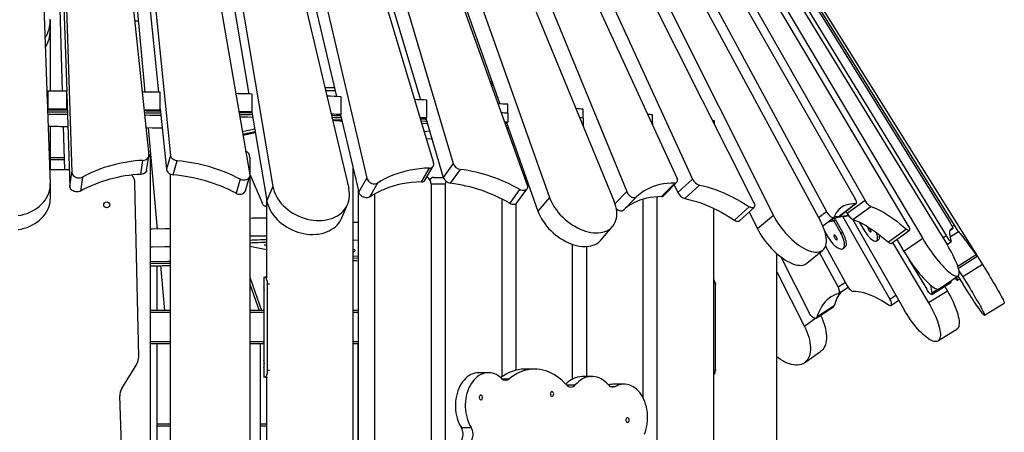
# Model space of a CAD drawing. Units: millimetres. Extents: x 59393 to 92083, y 23354 to 49735.
# Drawn here: x 90604 to 92083, y 45954 to 46574 of the extents above; entities that cross this region are included whole.
import ezdxf

# ---------------------------------------------------------------- set-up
doc = ezdxf.new("R2010")
doc.units = ezdxf.units.MM

msp = doc.modelspace()

# ---------------------------------------------------------------- linework, layer by layer
at = {"color": 7, "linetype": 'Continuous', "lineweight": 25}
for p, q in [((90617.9, 47208.3), (90649.9, 46328.1)), ((90654.1, 47208.2), (90682.4, 46344.5)), ((90709.8, 47207.6), (90797.7, 46370.7)), ((90745.6, 47207.2), (90830.5, 46370.2)), ((90800.4, 47206.1), (90949.5, 46340.8)), ((90835.3, 47205.3), (90984.3, 46323.5)), ((90888.6, 47203.8), (91098.4, 46320.2)), ((90922.4, 47202.7), (91125.4, 46335.9)), ((90973.6, 47200.7), (91225.7, 46359)), ((91005.9, 47199.3), (91255.3, 46357.7)), ((91054.4, 47196.8), (91366.3, 46325.2)), ((91084.7, 47195.1), (91400, 46306.8)), ((90651.2, 47181.4), (90674.6, 46466.3)), ((91130, 47192.2), (91497.1, 46300.7)), ((91158.2, 47190.2), (91515.9, 46315.7)), ((91199.8, 47187), (91591.5, 46336.4)), ((91225.4, 47184.7), (91615, 46334.4)), ((91262.9, 47181.1), (91707.1, 46299)), ((91285.7, 47178.7), (91736.5, 46279.8)), ((91318.6, 47174.7), (91807, 46271.4)), ((91338.3, 47172.1), (91815.9, 46286)), ((91366.3, 47167.8), (91859.2, 46305.1)), ((91382.8, 47165), (91874.3, 46302.5)), ((90742.1, 47159.7), (90812.6, 46464.9)), ((90831.1, 47155.3), (90948.1, 46462.3)), ((90917.2, 47152.6), (91079.7, 46458.5)), ((90999.7, 47149.2), (91205.9, 46453.6)), ((91405.5, 47160.6), (91938.6, 46265)), ((91418.5, 47157.6), (91960.7, 46245.1)), ((91435.8, 47153), (91997.8, 46235.1)), ((91445.2, 47149.9), (91995.8, 46249.6)), ((91077.7, 47145.1), (91325.3, 46447.6)), ((91456.9, 47145.2), (92002.7, 46268.1)), ((91462.5, 47142), (92007.9, 46265.2)), ((91468.4, 47137.2), (92038.1, 46226.4)), ((90651.9, 47007.9), (90667.8, 46466.4)), ((90742.6, 47005.4), (90791.8, 46465.2)), ((90650, 46558.1), (90650, 46573.2)), ((90776.6, 46572), (90782.1, 46572)), ((90649.9, 46556.5), (90649.9, 46466.4)), ((91062.4, 46472), (91076.6, 46472)), ((90645.2, 46464.6), (90645, 46464.6)), ((90646.4, 46466.5), (90645.2, 46464.6)), ((90645.2, 46458), (90645.2, 46464.6)), ((90646.4, 46466.5), (90646.4, 46439.6)), ((90674.8, 46439.4), (90674.8, 46466.3)), ((90674.8, 46462.1), (90679.3, 46323.5)), ((90815.1, 46438), (90815.1, 46464.9)), ((90953, 46435.3), (90953, 46462.2)), ((91087, 46431.4), (91087, 46458.3)), ((91215.4, 46426.3), (91215.4, 46453.2)), ((90646.4, 46439.6), (90645.9, 46438.8)), ((90673.9, 46437.9), (90674.8, 46439.4)), ((90815.1, 46439.9), (90824.3, 46349.3)), ((91337.1, 46433.4), (91337.1, 46446.9)), ((91450.5, 46426.1), (91450.5, 46439.5)), ((90812.5, 46436.5), (90815.1, 46438)), ((90948.7, 46433.9), (90953, 46435.3)), ((90952.7, 46435.2), (90975.1, 46302.6)), ((91088, 46422.9), (91073.9, 46423.4)), ((91080.9, 46430), (91087, 46431.4)), ((91086.1, 46431.2), (91113.3, 46315.1)), ((91215.4, 46426.3), (91205.4, 46426.7)), ((91207.7, 46424.9), (91215.4, 46426.3)), ((91214.1, 46426), (91240.4, 46337.1)), ((91337.1, 46433.4), (91337.1, 46420)), ((91450.5, 46426.1), (91450.5, 46413.9)), ((91554.5, 46417.8), (91554.5, 46431.2)), ((91554.5, 46416.7), (91554.5, 46431.2)), ((90649.9, 46413.4), (90649.9, 46367)), ((90669.4, 46413.2), (90671.3, 46348.2)), ((90796.7, 46411.7), (90810.5, 46259.4)), ((90938.3, 46405.9), (90957, 46409.9)), ((91216.6, 46417.5), (91208.1, 46417.9)), ((91337.1, 46420), (91332.3, 46420.3)), ((91332.6, 46419.4), (91337.1, 46420)), ((91334, 46415.4), (91336.8, 46415.2)), ((91335.2, 46419.7), (91382.6, 46286.4)), ((91338.4, 46410.8), (91335.6, 46411)), ((91554.5, 46417.8), (91554.5, 46416.7)), ((91648, 46416.5), (91648, 46422)), ((90938.9, 46402.1), (90957.6, 46406)), ((90958, 46404), (90939.3, 46400.1)), ((91219.9, 46406.5), (91211.8, 46405.5)), ((91214.8, 46395.5), (91223.3, 46395)), ((91344.7, 46385.6), (91347.4, 46385.4)), ((90649.9, 46367), (90649.9, 46348.2)), ((90670.8, 46366.5), (90649.9, 46366.5)), ((90794.6, 46348.1), (90797.7, 46369.1)), ((90799.9, 46367), (90799.9, 44117)), ((90830.5, 46370.2), (90824.3, 46349.3)), ((90949.9, 46367), (90949.9, 44117)), ((90786, 46341.6), (90789.1, 46362.5)), ((90834.5, 46340.9), (90840.7, 46361.8)), ((91104.9, 41501.1), (91104.9, 46350.8)), ((91207.4, 46330.3), (91219.5, 46351.1)), ((91213.2, 46333.3), (91225.3, 46354.1)), ((91255.3, 46357.7), (91240.4, 46337.1)), ((90678.5, 46348.2), (90649.2, 46348.2)), ((90679.3, 46323.5), (90682.4, 46344.5)), ((90698.4, 46337.5), (90695.3, 46316.5)), ((90829.9, 46342.2), (90829.9, 44117)), ((90943.1, 46317), (90949.3, 46337.9)), ((90949.9, 46341.7), (90968.2, 46298.8)), ((91113.3, 46315.1), (91125.4, 46335.9)), ((91225.6, 46337), (91240.5, 46337)), ((91251.1, 46328.4), (91266, 46349)), ((91362.1, 46337), (91364.6, 46337)), ((90650, 46305.7), (90650, 46326.7)), ((90782.7, 46067.4), (90777.1, 46328.6)), ((90935.2, 46334.2), (90929, 46313.3)), ((90984.3, 46323.5), (90975.1, 46302.6)), ((91141.5, 46328.4), (91129.4, 46307.6)), ((91222, 46327), (91222, 45247)), ((91243.2, 46327), (91243.2, 45247)), ((91568.4, 46308.3), (91588.3, 46328.6)), ((91571.4, 46309.5), (91591.3, 46329.8)), ((91587.5, 46325.9), (91592.9, 46314.2)), ((91615, 46334.4), (91592.9, 46314.2)), ((91603.1, 46305.3), (91625.2, 46325.4)), ((91112.4, 46318.8), (91112.4, 44117)), ((91137.2, 46312.3), (91137.2, 44117)), ((91355.1, 46318.9), (91340.2, 46298.3)), ((91351, 46298.9), (91365.8, 46319.5)), ((91400, 46306.8), (91382.6, 46286.4)), ((91530.5, 46307.8), (91510.7, 46287.5)), ((91561.4, 46308.1), (91561.4, 45247)), ((90973.3, 46293.7), (90974.9, 46293.7)), ((90974.9, 46303.6), (90974.9, 46187)), ((91087.4, 46275.4), (91096.6, 46296.3)), ((91328.1, 46304.7), (91328.1, 46037.2)), ((91349.3, 46297.4), (91349.3, 46047.4)), ((91540.2, 46304.3), (91540.2, 46006.6)), ((91646.3, 46290.8), (91646.3, 44117)), ((91700.1, 46293), (91678, 46272.9)), ((91685.2, 46271.9), (91707.3, 46292)), ((91833.6, 46277.6), (91859.3, 46297.3)), ((91834.7, 46278), (91860.4, 46297.7)), ((91874.3, 46302.5), (91847.1, 46283)), ((91855.8, 46273.8), (91883, 46293.3)), ((91699.8, 46285.2), (91712.4, 46259.9)), ((91736.5, 46279.8), (91712.4, 46259.9)), ((91810.5, 46264.3), (91827.1, 46277)), ((91840.2, 46278.7), (91911.5, 46154.3)), ((91840.6, 46278.8), (91845.1, 46278.7)), ((91845.4, 46286.1), (91847.1, 46283)), ((90810.1, 46264.7), (90810.1, 46259.4)), ((91112.4, 46269.5), (91104.9, 46269.1)), ((91477.3, 46242.9), (91494.8, 46263.4)), ((91822.5, 46273.6), (91824.9, 46273.5)), ((91829.3, 46273.3), (91827.2, 46272)), ((91827.2, 46272), (91837.6, 46253.2)), ((91829.5, 46273.5), (91840, 46254.7)), ((91855.2, 46274.1), (91932.4, 46138.9)), ((91865, 46270.2), (91870.6, 46260.7)), ((91813.8, 46255.5), (91817.3, 46249.3)), ((91837.6, 46253.2), (91840, 46254.7)), ((91936.4, 46259.1), (91909.3, 46239.6)), ((91913.4, 46237.9), (91940.5, 46257.4)), ((92001.5, 46257.2), (92006.2, 46260.3)), ((90974.9, 46228.1), (90949.9, 46233.1)), ((91112.4, 46242.6), (91104.9, 46242.2)), ((91434.1, 46236.7), (91434.1, 46034)), ((91455.4, 46233.3), (91455.4, 46038)), ((91814.8, 46233.9), (91847.1, 46174.3)), ((91840.9, 46230.2), (91843.2, 46231.7)), ((91891.5, 46241.6), (91893.9, 46243.1)), ((91915.5, 46239.5), (91969.5, 46148.8)), ((91921.7, 46243.9), (91932.4, 46225.9)), ((91960.7, 46245.1), (91932.4, 46225.9)), ((91997.2, 46236.1), (92003.5, 46240.2)), ((91104.9, 46218.7), (91112.4, 46219)), ((91107.9, 46227.3), (91107.9, 46227.1)), ((91741.3, 44596.9), (91741.3, 46222.7)), ((91747.3, 46217.8), (91790.1, 46133.5)), ((91786.7, 46208), (91810.8, 46228)), ((91805.4, 46223.5), (91833.5, 46172)), ((92014.3, 46200.7), (92042.5, 46218.5)), ((92040.6, 46222.2), (92050.7, 46206)), ((90810.1, 46204.4), (90810.1, 46137)), ((90815.5, 46204.5), (90821.7, 46137)), ((91104.9, 46215.7), (91112.4, 46216)), ((91106.5, 46211.9), (91104.9, 46211.9)), ((91112.4, 46211.4), (91110.4, 46211.8)), ((91940.6, 46212.9), (91966.7, 46169.1)), ((92050.7, 46206), (92021, 46187.6)), ((90949.9, 46187.3), (90967.4, 46137)), ((90970.9, 46187), (90970.9, 46172.5)), ((90970.9, 46187), (90972.8, 46187)), ((90976.4, 46187), (90972.8, 46187)), ((91741.3, 46195), (91783, 46113.3)), ((91985.6, 46169.8), (92013.8, 46189)), ((92013.7, 46188.9), (92021, 46177.1)), ((92015.2, 46196.9), (92021, 46187.6)), ((90949.9, 46176.7), (90963.7, 46137)), ((90975.8, 46177), (90975.8, 46047)), ((91648.7, 46177), (91648.7, 46047)), ((91834.1, 46162.7), (91848.5, 46172.2)), ((91974.2, 46161.2), (92003.2, 46179.1)), ((91993.7, 46173.2), (91997.8, 46166.4)), ((92003.3, 46181.8), (92003.4, 46180.9)), ((92009.1, 46185.8), (92011.4, 46183.5)), ((92012.8, 46182.5), (92016.3, 46184.6)), ((90970.9, 46161.5), (90970.9, 46137)), ((91997.8, 46166.4), (91969.5, 46148.8)), ((91800.8, 46125.7), (91826.5, 46142.8)), ((91827.6, 46144.3), (91801.8, 46127.2)), ((91912.9, 46144.8), (91924.7, 46152.4)), ((92053.5, 46129.9), (92083.2, 46148.3)), ((90829.9, 46137), (90799.9, 46137)), ((90970.9, 46137), (90949.9, 46137)), ((90963.7, 46137), (90963.7, 46137)), ((90970.9, 46137), (90970.9, 46134)), ((90970.9, 46134), (90970.9, 46090)), ((91112.4, 46137), (91104.9, 46137)), ((91983.6, 46091.4), (92011.8, 46109)), ((90829.9, 46087), (90799.9, 46087)), ((90810.1, 46087), (90810.1, 45569.9)), ((90970.9, 46087), (90949.9, 46087)), ((90965.3, 46087), (90965.3, 45562.7)), ((90970.9, 46090), (90970.9, 46087)), ((90970.9, 46087), (90970.9, 46062.5)), ((91112.4, 46087), (91104.9, 46087)), ((91112.1, 46087), (91112.1, 45137)), ((91782.9, 46058.4), (91807, 46075.3)), ((90757.3, 46019.9), (90779.8, 46056.5)), ((90970.9, 46051.5), (90970.9, 46037)), ((91308.3, 46043.7), (91293.5, 46043.7)), ((91377.7, 46049.1), (91362.8, 46049.1)), ((90972.8, 46037), (90970.9, 46037)), ((90972.8, 46037), (90976.4, 46037)), ((90974.9, 46037), (90974.9, 45187)), ((91463.6, 46038), (91448.8, 46038)), ((91511.9, 46026.5), (91497, 46026.5)), ((90768.3, 45625.6), (90754.3, 46008.7)), ((90829.9, 45966.5), (90810.1, 45966.5)), ((90974.9, 45966.5), (90965.3, 45966.5)), ((91267.5, 45961.3), (91282.3, 45961.3))]:
    msp.add_line(p, q, dxfattribs=at)
at = {"color": 8, "linetype": 'Continuous', "lineweight": 25}
for p, q in [((91064.8, 46467), (91063.6, 46467)), ((91077.7, 46467), (91064.8, 46467)), ((90670.9, 46363.5), (90649.9, 46363.5)), ((91243.2, 46327), (91222, 46327)), ((91498.3, 46297.6), (91515.9, 46315.7)), ((91804, 46276.9), (91815.9, 46286)), ((91818.1, 46270.2), (91827.2, 46272)), ((91821.6, 46272.8), (91824.9, 46273.5)), ((92007.9, 46265.2), (92005.3, 46263.5)), ((91990.9, 46246.4), (91995.8, 46249.6)), ((92001.5, 46257.3), (92006.1, 46260.3)), ((92001.8, 46247.9), (92014.3, 46255.8)), ((92041, 46220.5), (92013.5, 46203.2)), ((91112.4, 46211.4), (91112.4, 46211.4)), ((90975.8, 46177), (90979.4, 46177)), ((91648.7, 46177), (91650.2, 46177)), ((91844.5, 46179.3), (91833.5, 46172)), ((92003.4, 46180.9), (91987.9, 46171.4)), ((91911.5, 46154.3), (91920.4, 46160)), ((91984.6, 46169.4), (91974.4, 46163.1)), ((90829.9, 46134), (90799.9, 46134)), ((90970.9, 46134), (90949.9, 46134)), ((91112.4, 46134), (91104.9, 46134)), ((91800.3, 46125.5), (91783, 46113.3)), ((90829.9, 46090), (90799.9, 46090)), ((90970.9, 46090), (90949.9, 46090)), ((91112.4, 46090), (91104.9, 46090)), ((90979.4, 46047), (90975.8, 46047)), ((91650.2, 46047), (91648.7, 46047)), ((91328.7, 46034.4), (91339.4, 46034.4)), ((91425.3, 46025.4), (91438.7, 46025.4)), ((91491.4, 46023.1), (91499, 46023.1)), ((90829.9, 45963.5), (90810.1, 45963.5)), ((90974.9, 45963.5), (90965.3, 45963.5))]:
    msp.add_line(p, q, dxfattribs=at)
at = {"color": 7, "linetype": 'Continuous', "lineweight": 25, "flags": 128}
for points in [[(91314.1, 46477.2), (91314, 46478.3), (91313.7, 46479.2), (91313.2, 46480), (91312.6, 46480.4), (91312, 46480.5), (91311.3, 46480.2), (91310.9, 46479.9)], [(90675.8, 46431.4), (90671.1, 46431.4), (90649.6, 46431.5), (90646.2, 46431.5)], [(90816.2, 46429.9), (90799.5, 46430.1), (90791.4, 46430.3)], [(90954.1, 46427.1), (90946.5, 46427.3), (90934.5, 46427.6)], [(91072.3, 46430.3), (91077.4, 46430.1), (91086.4, 46429.8)], [(91073, 46427.3), (91077.4, 46427.1), (91087.1, 46426.8), (91087.1, 46426.8)], [(91205.9, 46425), (91213.7, 46424.7), (91214.5, 46424.6)], [(91450.5, 46426.1), (91447.8, 46426.3), (91445.3, 46426.5)], [(91450.5, 46426.1), (91447.8, 46426.3), (91445.3, 46426.5)], [(90793.4, 46411.8), (90803.1, 46411.6), (90818, 46411.3)], [(91206.8, 46422), (91213.7, 46421.7), (91215.4, 46421.6)], [(91332.9, 46418.5), (91333.4, 46418.4), (91335.7, 46418.3)], [(91648, 46422), (91645.8, 46422.2), (91645.1, 46422.3)], [(90789.1, 46362.5), (90790.9, 46362.8), (90792.7, 46363.3), (90794.2, 46364.1), (90795.5, 46365.1), (90796.6, 46366.3), (90797.3, 46367.7), (90797.7, 46369.2), (90797.7, 46370.7)], [(90840.7, 46361.8), (90838.8, 46362.1), (90837, 46362.7), (90835.3, 46363.5), (90833.8, 46364.6), (90832.5, 46365.8), (90831.5, 46367.2), (90830.8, 46368.7), (90830.5, 46370.2)], [(91219.5, 46351.1), (91212.1, 46350.7), (91204.9, 46350.1), (91197.8, 46349.1), (91190.8, 46347.9), (91183.9, 46346.4), (91177.3, 46344.6), (91170.8, 46342.6), (91164.5, 46340.3), (91158.4, 46337.7), (91152.5, 46334.8), (91146.9, 46331.7), (91141.5, 46328.4)], [(90682.4, 46344.5), (90682.7, 46342.9), (90683.3, 46341.4), (90684.3, 46340), (90685.6, 46338.7), (90687.2, 46337.7), (90689, 46336.9), (90690.9, 46336.4), (90692.9, 46336.2), (90694.8, 46336.3), (90696.7, 46336.8), (90698.4, 46337.5)], [(90794.6, 46348.1), (90794.2, 46346.7), (90793.5, 46345.3), (90792.4, 46344.1), (90791.1, 46343.1), (90789.6, 46342.3), (90787.8, 46341.8), (90786, 46341.6)], [(90824.3, 46349.3), (90824.7, 46347.8), (90825.3, 46346.3), (90826.3, 46344.9), (90827.6, 46343.7), (90829.1, 46342.6), (90830.8, 46341.8), (90832.6, 46341.2), (90834.5, 46340.9)], [(90949.5, 46340.8), (90949.6, 46339.2), (90949.3, 46337.7), (90948.6, 46336.3), (90947.5, 46335.1), (90946.2, 46334.1), (90944.6, 46333.3), (90942.8, 46332.9), (90940.9, 46332.8), (90938.9, 46333), (90937, 46333.4), (90935.2, 46334.2)], [(91125.4, 46335.9), (91125.9, 46334.2), (91126.8, 46332.7), (91128, 46331.2), (91129.5, 46329.9), (91131.2, 46328.8), (91133, 46328), (91134.8, 46327.5), (91136.7, 46327.2), (91138.4, 46327.3), (91140.1, 46327.7), (91141.5, 46328.4)], [(91222, 46327), (91221.9, 46328.9), (91221.5, 46330.8), (91220.8, 46332.6), (91219.9, 46334.1), (91218.9, 46335.3), (91217.6, 46336.2), (91216.3, 46336.8), (91215.3, 46337)], [(91588.3, 46328.6), (91589.5, 46328.8), (91590.6, 46329.2), (91591.5, 46329.9), (91592, 46330.9), (91592.3, 46332.1), (91592.3, 46333.4), (91592.1, 46334.9), (91591.5, 46336.4)], [(90601.6, 46279.6), (90606.1, 46280.4), (90610.6, 46281.6), (90614.9, 46283), (90619.1, 46284.7), (90623.1, 46286.7), (90626.9, 46288.8), (90630.5, 46291.3), (90633.8, 46293.9), (90636.9, 46296.7), (90639.6, 46299.8), (90642.1, 46302.9), (90644.3, 46306.3), (90646.1, 46309.7), (90647.6, 46313.3), (90648.7, 46316.9), (90649.5, 46320.6), (90649.9, 46324.3), (90649.9, 46328.1)], [(90695.3, 46316.5), (90693.6, 46315.8), (90691.7, 46315.3), (90689.8, 46315.2), (90687.8, 46315.4), (90685.9, 46315.9), (90684.1, 46316.7), (90682.5, 46317.7), (90681.2, 46319), (90680.2, 46320.4), (90679.6, 46322), (90679.3, 46323.5)], [(90984.3, 46323.5), (90985.1, 46319.7), (90986.2, 46316), (90987.7, 46312.2), (90989.6, 46308.6), (90991.7, 46305), (90994.1, 46301.4), (90996.9, 46298), (90999.9, 46294.8), (91003.1, 46291.7), (91006.6, 46288.8), (91010.3, 46286), (91014.2, 46283.5), (91018.3, 46281.2), (91022.5, 46279.1), (91026.8, 46277.3), (91031.2, 46275.8), (91035.7, 46274.5), (91040.2, 46273.5), (91044.7, 46272.8), (91049.2, 46272.4), (91053.6, 46272.3), (91058, 46272.4), (91062.3, 46272.9), (91066.5, 46273.6), (91070.5, 46274.7), (91074.3, 46276), (91077.9, 46277.6), (91081.3, 46279.4), (91084.5, 46281.5), (91087.4, 46283.8), (91090, 46286.4), (91092.4, 46289.2), (91094.4, 46292.1), (91096.1, 46295.2), (91097.5, 46298.5), (91098.5, 46301.9), (91099.2, 46305.5), (91099.5, 46309.1), (91099.5, 46312.8), (91099.1, 46316.5), (91098.4, 46320.2)], [(91207.4, 46330.3), (91200, 46330), (91192.8, 46329.3), (91185.7, 46328.4), (91178.7, 46327.2), (91171.8, 46325.7), (91165.2, 46323.9), (91158.7, 46321.8), (91152.4, 46319.5), (91146.3, 46316.9), (91140.4, 46314.1), (91134.8, 46311), (91129.4, 46307.6)], [(91366.3, 46325.2), (91366.7, 46323.6), (91366.8, 46322), (91366.4, 46320.6), (91365.8, 46319.4), (91364.8, 46318.5), (91363.6, 46317.8), (91362.1, 46317.4), (91360.4, 46317.3), (91358.7, 46317.5), (91356.9, 46318.1), (91355.1, 46318.9)], [(91588.3, 46328.6), (91582.4, 46328.4), (91576.7, 46328), (91571.2, 46327.2), (91565.9, 46326.2), (91560.7, 46324.8), (91555.7, 46323.2), (91551, 46321.3), (91546.4, 46319.1), (91542.1, 46316.7), (91538, 46314), (91534.2, 46311), (91530.5, 46307.8)], [(91625.2, 46325.4), (91631, 46324.2), (91637, 46322.7), (91643, 46320.9), (91649.2, 46318.9), (91655.4, 46316.6), (91661.7, 46314), (91668, 46311.1), (91674.4, 46308), (91680.8, 46304.6), (91687.2, 46301), (91693.7, 46297.1), (91700.1, 46293)], [(90601.6, 46258.6), (90606.1, 46259.5), (90610.6, 46260.6), (90614.9, 46262), (90619.1, 46263.7), (90623.1, 46265.7), (90626.9, 46267.9), (90630.5, 46270.3), (90633.8, 46272.9), (90636.9, 46275.8), (90639.6, 46278.8), (90642.1, 46282), (90644.3, 46285.3), (90646.1, 46288.7), (90647.6, 46292.3), (90648.7, 46295.9), (90649.5, 46299.6), (90649.9, 46303.4), (90650, 46305.7)], [(90929, 46313.3), (90930.8, 46312.5), (90932.8, 46312), (90934.7, 46311.8), (90936.6, 46312), (90938.4, 46312.4), (90940, 46313.1), (90941.4, 46314.2), (90942.4, 46315.4), (90943.1, 46316.8), (90943.1, 46317)], [(91129.4, 46307.6), (91128, 46306.9), (91126.3, 46306.5), (91124.6, 46306.5), (91122.7, 46306.7), (91120.9, 46307.2), (91119.1, 46308.1), (91117.4, 46309.2), (91115.9, 46310.5), (91114.7, 46311.9), (91113.8, 46313.5), (91113.3, 46315.1)], [(91400, 46306.8), (91401.5, 46303.1), (91403.3, 46299.3), (91405.4, 46295.5), (91407.7, 46291.8), (91410.3, 46288.1), (91413.1, 46284.5), (91416.1, 46281), (91419.3, 46277.7), (91422.8, 46274.5), (91426.3, 46271.5), (91430, 46268.6), (91433.9, 46266), (91437.8, 46263.6), (91441.8, 46261.4), (91445.8, 46259.5), (91449.9, 46257.8), (91453.9, 46256.4), (91458, 46255.3), (91461.9, 46254.5), (91465.8, 46254), (91469.6, 46253.7), (91473.3, 46253.8), (91476.8, 46254.1), (91480.1, 46254.8), (91483.3, 46255.7), (91486.3, 46256.9), (91489, 46258.4), (91491.5, 46260.2), (91493.7, 46262.2), (91495.6, 46264.5), (91497.3, 46267), (91498.7, 46269.7), (91499.8, 46272.6), (91500.5, 46275.7), (91501, 46278.9), (91501.1, 46282.3), (91500.9, 46285.8), (91500.4, 46289.5), (91499.6, 46293.2), (91498.5, 46296.9), (91497.1, 46300.7)], [(91568.4, 46308.3), (91562.5, 46308.1), (91556.8, 46307.6), (91551.3, 46306.9), (91546, 46305.8), (91540.8, 46304.5), (91535.8, 46302.9), (91531.1, 46301), (91526.5, 46298.8), (91522.2, 46296.4), (91518.1, 46293.7), (91514.3, 46290.7), (91510.7, 46287.5)], [(91515.9, 46315.7), (91516.7, 46314.1), (91517.8, 46312.5), (91519.1, 46311), (91520.6, 46309.6), (91522.2, 46308.5), (91523.8, 46307.6), (91525.4, 46307), (91527, 46306.7), (91528.4, 46306.8), (91529.6, 46307.1), (91530.5, 46307.8)], [(91603.1, 46305.3), (91608.9, 46304.1), (91614.9, 46302.6), (91620.9, 46300.8), (91627.1, 46298.8), (91633.3, 46296.4), (91639.6, 46293.8), (91645.9, 46291), (91652.3, 46287.9), (91658.7, 46284.5), (91665.1, 46280.9), (91671.6, 46277), (91678, 46272.9)], [(91859.3, 46297.3), (91860.1, 46297.5), (91860.7, 46297.9), (91861, 46298.6), (91861.1, 46299.5), (91861, 46300.7), (91860.6, 46302.1), (91860, 46303.5), (91859.2, 46305.1)], [(90973.3, 46293.7), (90972.6, 46293.8), (90971.9, 46294), (90971.2, 46294.4), (90970.5, 46295), (90969.9, 46295.7), (90969.3, 46296.6), (90968.7, 46297.6), (90968.2, 46298.8)], [(90975.1, 46302.6), (90975.9, 46298.9), (90977.1, 46295.1), (90978.5, 46291.4), (90980.4, 46287.7), (90982.5, 46284.1), (90984.9, 46280.6), (90987.7, 46277.2), (90990.7, 46273.9), (90993.9, 46270.8), (90997.4, 46267.9), (91001.1, 46265.2), (91005, 46262.6), (91009.1, 46260.3), (91013.3, 46258.3), (91017.6, 46256.5), (91022, 46254.9), (91026.5, 46253.6), (91031, 46252.7), (91035.5, 46251.9), (91040, 46251.5), (91044.5, 46251.4), (91048.8, 46251.6), (91053.1, 46252), (91057.3, 46252.8), (91061.3, 46253.8), (91065.1, 46255.1), (91068.7, 46256.7), (91072.1, 46258.6), (91075.3, 46260.6), (91078.2, 46263), (91080.8, 46265.5), (91083.2, 46268.3), (91085.2, 46271.2), (91086.9, 46274.4), (91087.4, 46275.4)], [(91340.2, 46298.3), (91342, 46297.4), (91343.8, 46296.9), (91345.6, 46296.6), (91347.2, 46296.7), (91348.7, 46297.1), (91350, 46297.8), (91350.9, 46298.8), (91351, 46298.9)], [(91707.1, 46299), (91707.8, 46297.4), (91708.2, 46295.9), (91708.3, 46294.5), (91708.1, 46293.3), (91707.6, 46292.3), (91706.8, 46291.7), (91705.8, 46291.3), (91704.5, 46291.3), (91703.1, 46291.5), (91701.6, 46292.1), (91700.1, 46293)], [(91859.3, 46297.3), (91855.5, 46297.3), (91852, 46296.9), (91848.6, 46296.3), (91845.4, 46295.4), (91842.4, 46294.1), (91839.6, 46292.6), (91837.1, 46290.8), (91834.7, 46288.8), (91832.6, 46286.4), (91830.7, 46283.8), (91829, 46280.9), (91827.6, 46277.7)], [(91883, 46293.3), (91882.1, 46293.7), (91881, 46294.4), (91879.9, 46295.3), (91878.7, 46296.5), (91877.5, 46297.9), (91876.3, 46299.4), (91875.3, 46300.9), (91874.3, 46302.5)], [(91883, 46293.3), (91886.8, 46291.9), (91890.7, 46290.3), (91894.7, 46288.4), (91898.9, 46286.2), (91903.2, 46283.7), (91907.7, 46281), (91912.2, 46278), (91916.9, 46274.7), (91921.6, 46271.2), (91926.5, 46267.4), (91931.4, 46263.4), (91936.4, 46259.1)], [(91382.6, 46286.4), (91384, 46282.6), (91385.8, 46278.8), (91387.9, 46275), (91390.2, 46271.3), (91392.8, 46267.6), (91395.6, 46264), (91398.6, 46260.5), (91401.9, 46257.2), (91405.3, 46254), (91408.9, 46251), (91412.6, 46248.1), (91416.4, 46245.5), (91420.3, 46243.1), (91424.3, 46240.9), (91428.4, 46239), (91432.4, 46237.3), (91436.5, 46235.9), (91440.5, 46234.8), (91444.5, 46234), (91448.3, 46233.5), (91452.1, 46233.2), (91455.8, 46233.3), (91459.3, 46233.6), (91462.7, 46234.3), (91465.8, 46235.2), (91468.8, 46236.4), (91471.5, 46237.9), (91474, 46239.7), (91476.2, 46241.7), (91477.3, 46242.9)], [(91510.7, 46287.5), (91509.7, 46286.8), (91508.5, 46286.5), (91507.1, 46286.4), (91505.5, 46286.7), (91503.9, 46287.3), (91502.3, 46288.2), (91500.7, 46289.3), (91500.4, 46289.5)], [(91736.5, 46279.8), (91738.5, 46276), (91740.7, 46272.1), (91743.2, 46268.3), (91745.8, 46264.5), (91748.5, 46260.8), (91751.5, 46257.1), (91754.5, 46253.5), (91757.6, 46250.1), (91760.9, 46246.8), (91764.2, 46243.7), (91767.6, 46240.8), (91771, 46238), (91774.4, 46235.5), (91777.8, 46233.3), (91781.1, 46231.2), (91784.4, 46229.5), (91787.6, 46228), (91790.8, 46226.8), (91793.8, 46225.8), (91796.7, 46225.2), (91799.5, 46224.9), (91802.1, 46224.9), (91804.5, 46225.1), (91806.7, 46225.7), (91808.7, 46226.6), (91810.5, 46227.7), (91812, 46229.1), (91813.3, 46230.9), (91814.4, 46232.8), (91815.2, 46235.1), (91815.8, 46237.5), (91816.1, 46240.2), (91816.1, 46243.1), (91815.8, 46246.2), (91815.3, 46249.4), (91814.6, 46252.8), (91813.5, 46256.4), (91812.3, 46260), (91810.7, 46263.8), (91809, 46267.5), (91807, 46271.4)], [(91815.9, 46286), (91816.8, 46284.3), (91818, 46282.7), (91819.2, 46281.2), (91820.6, 46279.8), (91821.9, 46278.6), (91823.2, 46277.7), (91824.4, 46277.1), (91825.5, 46276.7), (91826.4, 46276.8), (91827.1, 46277.1), (91827.6, 46277.7)], [(91833.6, 46277.6), (91829.8, 46277.6), (91827.4, 46277.4)], [(91834.7, 46278), (91834.3, 46277.8), (91833.6, 46277.6)], [(91847.1, 46283), (91848.1, 46281.5), (91849.2, 46279.9), (91850.3, 46278.4), (91851.5, 46277.1), (91852.7, 46275.9), (91853.9, 46274.9), (91854.9, 46274.2), (91855.8, 46273.8)], [(91678, 46272.9), (91679.5, 46272), (91681, 46271.4), (91682.4, 46271.1), (91683.7, 46271.2), (91684.7, 46271.5), (91685.2, 46271.9)], [(91855.8, 46273.8), (91859.6, 46272.5), (91863.5, 46270.9), (91867.6, 46268.9), (91871.7, 46266.7), (91876.1, 46264.3), (91880.5, 46261.5), (91885.1, 46258.5), (91889.7, 46255.2), (91894.5, 46251.7), (91899.3, 46247.9), (91904.3, 46243.9), (91909.3, 46239.6)], [(91870.6, 46260.7), (91872.1, 46258.1), (91873.8, 46255.6), (91875.5, 46253.2), (91877.3, 46250.9), (91879, 46248.9), (91880.8, 46247), (91882.5, 46245.3), (91884.2, 46243.9), (91885.8, 46242.8), (91887.3, 46241.9), (91888.6, 46241.4), (91889.8, 46241.2), (91890.8, 46241.3)], [(91878.8, 46261.9), (91878.5, 46261.7), (91878.4, 46261.1), (91878.6, 46260.4), (91878.9, 46259.4), (91879.4, 46258.4), (91880, 46257.4), (91880.7, 46256.5), (91881.4, 46255.7), (91882.1, 46255.2), (91882.6, 46255), (91883, 46255.1), (91883.1, 46255.5), (91883.1, 46256.2), (91882.9, 46257), (91882.4, 46258), (91881.9, 46259.1), (91881.2, 46260), (91880.5, 46260.9), (91879.8, 46261.5), (91879.2, 46261.9), (91878.8, 46261.9)], [(91938.6, 46265), (91939.5, 46263.3), (91940.2, 46261.8), (91940.7, 46260.4), (91941, 46259.2), (91941, 46258.3), (91940.7, 46257.6), (91940.2, 46257.3), (91939.5, 46257.2), (91938.6, 46257.6), (91937.6, 46258.2), (91936.4, 46259.1)], [(92006.1, 46260.3), (92006.3, 46260.4), (92006.3, 46260.8), (92006.1, 46261.5), (92005.8, 46262.4), (92005.2, 46263.6), (92004.5, 46265), (92003.7, 46266.5), (92002.7, 46268.1)], [(90829.9, 46259.8), (90822.1, 46259.6), (90803.1, 46259.3), (90799.9, 46259.2)], [(91712.4, 46259.9), (91714.5, 46256.1), (91716.7, 46252.2), (91719.1, 46248.4), (91721.7, 46244.6), (91724.5, 46240.8), (91727.4, 46237.2), (91730.4, 46233.6), (91733.6, 46230.2), (91736.8, 46226.9), (91740.1, 46223.8), (91743.5, 46220.9), (91746.9, 46218.1), (91750.3, 46215.6), (91753.7, 46213.3), (91757.1, 46211.3), (91760.4, 46209.5), (91763.6, 46208.1), (91766.7, 46206.8), (91769.8, 46205.9), (91772.7, 46205.3), (91775.4, 46205), (91778, 46204.9), (91780.4, 46205.2), (91782.6, 46205.8), (91784.6, 46206.6), (91786.4, 46207.8), (91786.7, 46208)], [(91817.3, 46249.3), (91818.8, 46246.7), (91820.5, 46244.1), (91822.2, 46241.7), (91824.1, 46239.4), (91825.9, 46237.3), (91827.8, 46235.4), (91829.7, 46233.7), (91831.6, 46232.3), (91833.4, 46231.2), (91835.1, 46230.3), (91836.7, 46229.8), (91838.2, 46229.5), (91839.5, 46229.6)], [(91827.9, 46250.4), (91827.6, 46250.1), (91827.4, 46249.6), (91827.4, 46248.8), (91827.7, 46247.9), (91828.1, 46246.9), (91828.7, 46245.8), (91829.4, 46244.9), (91830.2, 46244.2), (91830.9, 46243.7), (91831.5, 46243.5), (91832, 46243.5), (91832.3, 46243.9), (91832.4, 46244.6), (91832.2, 46245.5), (91831.9, 46246.5), (91831.4, 46247.5), (91830.7, 46248.5), (91829.9, 46249.3), (91829.2, 46250), (91828.5, 46250.3), (91827.9, 46250.4)], [(91839.5, 46229.6), (91840.7, 46230), (91841.6, 46230.7), (91842.3, 46231.7), (91842.9, 46233), (91843.2, 46234.6), (91843.2, 46236.4), (91843.1, 46238.4), (91842.7, 46240.6), (91842.1, 46243), (91841.2, 46245.4), (91840.2, 46248), (91839, 46250.6), (91837.6, 46253.2)], [(91840, 46254.7), (91841.3, 46252.1), (91842.5, 46249.5), (91843.6, 46246.9), (91844.4, 46244.4), (91845, 46242.1), (91845.4, 46239.9), (91845.6, 46237.9), (91845.5, 46236.1), (91845.2, 46234.5), (91844.7, 46233.2), (91843.9, 46232.2), (91843.2, 46231.7)], [(91890.8, 46241.3), (91891.7, 46241.7), (91892.3, 46242.4), (91892.7, 46243.4), (91893, 46244.7), (91893, 46246.3), (91892.8, 46248.1), (91892.4, 46250.1), (91891.8, 46252.3), (91891.1, 46254.3)], [(91894.8, 46251.4), (91895.2, 46249.6), (91895.4, 46247.8), (91895.4, 46246.2), (91895.2, 46244.9), (91894.7, 46243.9), (91894.1, 46243.2), (91893.9, 46243.1)], [(91995.8, 46249.6), (91996.8, 46248), (91997.9, 46246.3), (91999, 46244.8), (92000.1, 46243.3), (92001.1, 46242.1), (92001.9, 46241.2), (92002.6, 46240.5), (92003.1, 46240.2), (92003.5, 46240.2), (92003.6, 46240.5), (92003.4, 46241.1)], [(92006.1, 46260.3), (92004.8, 46260.3), (92003.7, 46260), (92002.8, 46259.4), (92002.1, 46258.5), (92001.6, 46257.4), (92001.2, 46255.9), (92001.1, 46254.1), (92001.2, 46252.1), (92001.5, 46249.8), (92001.9, 46247.2), (92002.6, 46244.3), (92003.4, 46241.1)], [(92014.3, 46255.8), (92015.5, 46254.4), (92017, 46252.7), (92018.7, 46250.7), (92020.5, 46248.4), (92022.5, 46245.8), (92024.7, 46243), (92027, 46239.9), (92029.5, 46236.5), (92032.1, 46232.9), (92034.9, 46229), (92037.9, 46224.9), (92041, 46220.5)], [(90829.9, 46232.9), (90822.1, 46232.7), (90803.1, 46232.4), (90799.9, 46232.3)], [(90974.9, 46235), (90974.7, 46235), (90973.5, 46235.1), (90972.5, 46235.2), (90971.8, 46235.3), (90971.4, 46235.4), (90971.4, 46235.5), (90971.8, 46235.6), (90972.5, 46235.7), (90973.5, 46235.8), (90974.8, 46235.9), (90974.9, 46235.9)], [(91909.3, 46239.6), (91910.4, 46238.7), (91911.5, 46238.1), (91912.4, 46237.8), (91913.1, 46237.8), (91913.4, 46237.9)], [(91960.7, 46245.1), (91963.1, 46241.2), (91965.5, 46237.3), (91968.1, 46233.4), (91970.7, 46229.5), (91973.4, 46225.7), (91976.1, 46221.9), (91978.9, 46218.3), (91981.6, 46214.8), (91984.4, 46211.4), (91987.1, 46208.2), (91989.8, 46205.2), (91992.4, 46202.4), (91995, 46199.8), (91997.4, 46197.4), (91999.8, 46195.3), (92002, 46193.5), (92004.1, 46191.9), (92006.1, 46190.6), (92007.9, 46189.6), (92009.5, 46189), (92010.9, 46188.6), (92012.2, 46188.5), (92013.3, 46188.7), (92014.1, 46189.2), (92014.8, 46190.1), (92015.2, 46191.2), (92015.5, 46192.6), (92015.5, 46194.3), (92015.3, 46196.3), (92014.9, 46198.5), (92014.2, 46200.9), (92013.4, 46203.6), (92012.4, 46206.5), (92011.1, 46209.6), (92009.7, 46212.9), (92008.1, 46216.4), (92006.3, 46219.9), (92004.4, 46223.6), (92002.3, 46227.4), (92000.1, 46231.3), (91997.8, 46235.1)], [(91932.4, 46225.9), (91934.8, 46222), (91937.3, 46218.1), (91939.8, 46214.2), (91942.4, 46210.3), (91945.1, 46206.5), (91947.9, 46202.7), (91950.6, 46199.1), (91953.4, 46195.6), (91956.1, 46192.2), (91958.8, 46189), (91961.5, 46186), (91964.2, 46183.2), (91966.7, 46180.6), (91969.2, 46178.2), (91971.5, 46176.1), (91973.7, 46174.3), (91975.8, 46172.7), (91977.8, 46171.4), (91979.6, 46170.4), (91981.2, 46169.8), (91982.7, 46169.4), (91983.9, 46169.3), (91985, 46169.5), (91985.6, 46169.8)], [(92038.1, 46226.4), (92039.1, 46224.7), (92040, 46223.1), (92040.9, 46221.7), (92041.6, 46220.5), (92042.1, 46219.6), (92042.4, 46218.9), (92042.5, 46218.6), (92042.4, 46218.6), (92042.1, 46218.9), (92041.6, 46219.5), (92041, 46220.5)], [(90799.9, 46210.9), (90805.5, 46210.9), (90826.7, 46211.3), (90829.9, 46211.3)], [(90799.9, 46207.9), (90805.5, 46208), (90826.7, 46208.3), (90829.9, 46208.3)], [(92050.7, 46206), (92053.2, 46202), (92055.7, 46198.1), (92058.1, 46194.1), (92060.5, 46190.1), (92062.8, 46186.2), (92065.1, 46182.4), (92067.3, 46178.7), (92069.4, 46175.1), (92071.4, 46171.7), (92073.3, 46168.4), (92075, 46165.4), (92076.6, 46162.5), (92078.1, 46159.8), (92079.3, 46157.4), (92080.5, 46155.3), (92081.4, 46153.4), (92082.2, 46151.8), (92082.7, 46150.5), (92083.1, 46149.5), (92083.3, 46148.7), (92083.3, 46148.3), (92083.2, 46148.3)], [(92011.4, 46183.5), (92012.1, 46182.8), (92012.6, 46182.5), (92012.9, 46182.5), (92013, 46182.8), (92012.8, 46183.5), (92012.5, 46184.5), (92012, 46185.7), (92011.3, 46187.2), (92011.3, 46187.3)], [(92021, 46187.6), (92023.5, 46183.6), (92025.9, 46179.7), (92028.4, 46175.7), (92030.8, 46171.7), (92033.1, 46167.8), (92035.4, 46164), (92037.6, 46160.3), (92039.7, 46156.7), (92041.7, 46153.3), (92043.5, 46150), (92045.3, 46147), (92046.9, 46144.1), (92048.3, 46141.4), (92049.6, 46139), (92050.7, 46136.9), (92051.7, 46135), (92052.4, 46133.4), (92053, 46132.1), (92053.4, 46131.1), (92053.6, 46130.3), (92053.6, 46129.9), (92053.4, 46129.8), (92053, 46130.1), (92052.4, 46130.6), (92051.7, 46131.4), (92050.7, 46132.5), (92049.6, 46134), (92048.3, 46135.7), (92046.9, 46137.7), (92045.3, 46139.9), (92043.5, 46142.4), (92041.7, 46145.1), (92039.7, 46148.1), (92037.6, 46151.2), (92035.4, 46154.6), (92033.1, 46158.1), (92030.8, 46161.7), (92028.4, 46165.4), (92025.9, 46169.3), (92023.5, 46173.2), (92021, 46177.1)], [(91833.5, 46172), (91834.3, 46170.3), (91834.9, 46168.7), (91835.2, 46167.2), (91835.4, 46165.7), (91835.3, 46164.5), (91834.9, 46163.5), (91834.3, 46162.8), (91833.6, 46162.4)], [(91847.1, 46174.3), (91848.1, 46172.7), (91849.2, 46171.2), (91850.3, 46169.7), (91851.5, 46168.5), (91852.7, 46167.5), (91853.9, 46166.8), (91854.9, 46166.3), (91855.8, 46166.2)], [(91833.6, 46162.4), (91829.8, 46161), (91826.2, 46159.4), (91822.8, 46157.5), (91819.7, 46155.2), (91816.7, 46152.7), (91813.9, 46149.9), (91811.3, 46146.8), (91809, 46143.4), (91806.9, 46139.7), (91804.9, 46135.8), (91803.3, 46131.7), (91801.8, 46127.2)], [(91855.8, 46166.2), (91859.6, 46166.1), (91863.5, 46165.8), (91867.6, 46165.1), (91871.7, 46164.1), (91876.1, 46162.8), (91880.5, 46161.3), (91885.1, 46159.4), (91889.7, 46157.2), (91894.5, 46154.7), (91899.3, 46152), (91904.3, 46148.9), (91909.3, 46145.6)], [(91974.4, 46163.1), (91974.5, 46162.1), (91974.4, 46161.5), (91974.1, 46161.1), (91973.5, 46161.2), (91972.8, 46161.5), (91972, 46162.2), (91971, 46163.2), (91969.9, 46164.4), (91968.8, 46165.8), (91967.7, 46167.4), (91966.7, 46169.1)], [(91997.8, 46166.4), (92000.1, 46162.4), (92002.3, 46158.3), (92004.4, 46154.3), (92006.3, 46150.3), (92008.1, 46146.3), (92009.7, 46142.5), (92011.1, 46138.7), (92012.4, 46135.1), (92013.4, 46131.6), (92014.2, 46128.3), (92014.9, 46125.2), (92015.3, 46122.3), (92015.5, 46119.6), (92015.5, 46117.2), (92015.2, 46115), (92014.8, 46113.1), (92014.1, 46111.5), (92013.3, 46110.2), (92012.2, 46109.2), (92011.8, 46109)], [(91826.5, 46142.8), (91827.1, 46143.4), (91827.6, 46144.3)], [(91909.3, 46145.6), (91910.4, 46144.9), (91911.5, 46144.6), (91912.4, 46144.6), (91913.1, 46144.9), (91913.6, 46145.6), (91913.8, 46146.6), (91913.8, 46147.8), (91913.6, 46149.3), (91913.1, 46150.9), (91912.4, 46152.6), (91911.5, 46154.3)], [(91969.5, 46148.8), (91971.8, 46144.8), (91974.1, 46140.7), (91976.1, 46136.7), (91978.1, 46132.7), (91979.8, 46128.7), (91981.4, 46124.9), (91982.9, 46121.1), (91984.1, 46117.5), (91985.1, 46114), (91986, 46110.7), (91986.6, 46107.6), (91987, 46104.7), (91987.2, 46102), (91987.2, 46099.6), (91987, 46097.4), (91986.5, 46095.5), (91985.9, 46093.9), (91985, 46092.6), (91983.9, 46091.6), (91982.7, 46090.9), (91981.2, 46090.5), (91979.6, 46090.5), (91977.8, 46090.7), (91975.8, 46091.3), (91973.7, 46092.1), (91971.5, 46093.3), (91969.2, 46094.8), (91966.7, 46096.5), (91964.2, 46098.6), (91961.5, 46100.9), (91958.8, 46103.4), (91956.1, 46106.2), (91953.4, 46109.3), (91950.6, 46112.5), (91947.9, 46115.9), (91945.1, 46119.4), (91942.4, 46123.1), (91939.8, 46126.9), (91937.3, 46130.9), (91934.8, 46134.8), (91932.4, 46138.9)], [(91801.8, 46127.2), (91801.4, 46126.3), (91800.7, 46125.7), (91799.8, 46125.3), (91798.7, 46125.4), (91797.5, 46125.8), (91796.2, 46126.5), (91794.8, 46127.5), (91793.5, 46128.7), (91792.2, 46130.2), (91791.1, 46131.8), (91790.1, 46133.5)], [(91807.1, 46129.9), (91809, 46126.1), (91810.7, 46122), (91812.3, 46117.9), (91813.5, 46113.8), (91814.6, 46109.9), (91815.3, 46106), (91815.8, 46102.2), (91816.1, 46098.5), (91816.1, 46095), (91815.8, 46091.7), (91815.2, 46088.6), (91814.4, 46085.7), (91813.3, 46083.1), (91812, 46080.7), (91810.5, 46078.5), (91808.7, 46076.7), (91807, 46075.3)], [(91783, 46113.3), (91784.9, 46109.2), (91786.7, 46105.1), (91788.2, 46101), (91789.5, 46097), (91790.5, 46093), (91791.3, 46089.1), (91791.8, 46085.3), (91792, 46081.7), (91792, 46078.2), (91791.7, 46074.9), (91791.2, 46071.7), (91790.4, 46068.8), (91789.3, 46066.2), (91788, 46063.8), (91786.4, 46061.6), (91784.6, 46059.8), (91782.6, 46058.2), (91780.4, 46056.9), (91778, 46056), (91775.4, 46055.3), (91772.7, 46055), (91769.8, 46055), (91766.7, 46055.3), (91763.6, 46055.9), (91760.4, 46056.9), (91757.1, 46058.1), (91753.7, 46059.7), (91750.3, 46061.5), (91746.9, 46063.6), (91743.5, 46066), (91741.3, 46067.7)], [(91293.5, 46043.7), (91290.6, 46043.5), (91287.6, 46043), (91284.7, 46042.1), (91281.9, 46040.9), (91279.1, 46039.3), (91276.4, 46037.4), (91273.9, 46035.2), (91271.5, 46032.7), (91269.3, 46029.9), (91267.2, 46026.9), (91265.4, 46023.6), (91263.7, 46020.1), (91262.2, 46016.4), (91261, 46012.5), (91260, 46008.6), (91259.3, 46004.5), (91258.8, 46000.3), (91258.6, 45996.1), (91258.6, 45991.9), (91258.9, 45987.7), (91259.4, 45983.6), (91260.2, 45979.5), (91261.2, 45975.5), (91262.4, 45971.7), (91263.9, 45968.1), (91265.6, 45964.6), (91267.5, 45961.3)], [(91328, 46035), (91325.5, 46037.3), (91322.9, 46039.2), (91320.1, 46040.8), (91317.3, 46042), (91314.3, 46042.9), (91311.4, 46043.5), (91308.4, 46043.7), (91305.4, 46043.5), (91302.5, 46043), (91299.6, 46042.1), (91296.7, 46040.9), (91294, 46039.3), (91291.3, 46037.4), (91288.8, 46035.2), (91286.4, 46032.7), (91284.1, 46029.9), (91282.1, 46026.9), (91280.2, 46023.6), (91278.5, 46020.1), (91277.1, 46016.4), (91275.9, 46012.5), (91274.9, 46008.6), (91274.2, 46004.5), (91273.7, 46000.3), (91273.4, 45996.1), (91273.4, 45991.9), (91273.7, 45987.7), (91274.2, 45983.6), (91275, 45979.5), (91276, 45975.5), (91277.3, 45971.7), (91278.7, 45968.1), (91280.4, 45964.6), (91282.3, 45961.3)], [(91425.4, 46025.4), (91421.9, 46029.1), (91418.3, 46032.5), (91414.5, 46035.7), (91410.6, 46038.5), (91406.6, 46041), (91402.6, 46043.2), (91398.4, 46045), (91394.2, 46046.5), (91389.9, 46047.7), (91385.5, 46048.5), (91381.2, 46049), (91376.8, 46049.1), (91372.5, 46048.8), (91368.1, 46048.2), (91363.8, 46047.3), (91359.5, 46046), (91355.3, 46044.3), (91351.2, 46042.3), (91347.2, 46040), (91343.2, 46037.4), (91339.4, 46034.4)], [(91488.5, 46025.5), (91486, 46028.2), (91483.3, 46030.5), (91480.5, 46032.6), (91477.6, 46034.4), (91474.6, 46035.8), (91471.5, 46036.9), (91468.4, 46037.6), (91465.2, 46037.9), (91462, 46037.9), (91458.9, 46037.6), (91455.7, 46036.8), (91452.7, 46035.8), (91449.7, 46034.3), (91446.7, 46032.6), (91443.9, 46030.5), (91441.3, 46028.1), (91438.7, 46025.4)], [(91542.9, 45951.5), (91544.2, 45955.2), (91545.4, 45959.2), (91546.2, 45963.2), (91546.9, 45967.4), (91547.3, 45971.6), (91547.4, 45975.9), (91547.3, 45980.1), (91547, 45984.4), (91546.4, 45988.5), (91545.5, 45992.6), (91544.4, 45996.6), (91543.1, 46000.4), (91541.5, 46004), (91539.7, 46007.5), (91537.8, 46010.7), (91535.6, 46013.7), (91533.3, 46016.4), (91530.8, 46018.8), (91528.2, 46020.9), (91525.5, 46022.7), (91522.6, 46024.1), (91519.7, 46025.3), (91516.8, 46026), (91513.8, 46026.4), (91510.8, 46026.5), (91507.8, 46026.2), (91504.8, 46025.5), (91501.9, 46024.5), (91499, 46023.1)], [(91299.4, 46006.5), (91299.3, 46007.6), (91298.9, 46008.6), (91298.3, 46009.4), (91297.5, 46009.8), (91296.7, 46009.9), (91295.9, 46009.7), (91295.3, 46009), (91294.8, 46008.1), (91294.5, 46007), (91294.5, 46005.9), (91294.8, 46004.8), (91295.3, 46003.9), (91295.9, 46003.3), (91296.7, 46003), (91297.5, 46003.1), (91298.3, 46003.5), (91298.9, 46004.3), (91299.3, 46005.3), (91299.4, 46006.5)], [(91406.3, 46011.7), (91406.1, 46012.8), (91405.7, 46013.8), (91405.1, 46014.6), (91404.4, 46015.1), (91403.6, 46015.2), (91402.8, 46014.9), (91402.1, 46014.2), (91401.6, 46013.3), (91401.3, 46012.2), (91401.3, 46011.1), (91401.6, 46010), (91402.1, 46009.1), (91402.8, 46008.5), (91403.6, 46008.2), (91404.4, 46008.3), (91405.1, 46008.7), (91405.7, 46009.5), (91406.1, 46010.5), (91406.3, 46011.7)], [(91519.6, 45972.6), (91519.5, 45973.7), (91519.1, 45974.7), (91518.5, 45975.5), (91517.7, 45976), (91516.9, 45976.1), (91516.1, 45975.8), (91515.5, 45975.2), (91514.9, 45974.2), (91514.7, 45973.2), (91514.7, 45972), (91514.9, 45970.9), (91515.5, 45970), (91516.1, 45969.4), (91516.9, 45969.1), (91517.7, 45969.2), (91518.5, 45969.6), (91519.1, 45970.4), (91519.5, 45971.4), (91519.6, 45972.6)]]:
    msp.add_lwpolyline(points, dxfattribs=at)
at = {"color": 7, "linetype": 'Continuous', "lineweight": 25}
msp.add_circle((90734.6, 46295.8), 4.5, dxfattribs=at)
for centre, radius, start, end in [((90599.7, 46573.3), 50.2, 327.3223, 1.6167), ((90599.9, 46558.2), 50, 328.3565, 359.8628), ((91309.3, 46476.9), 4.82, 321.9248, 2.5983), ((90590.1, 31040.7), 15425.9, 89.68562, 89.79097), ((90595.1, 31539.5), 14927, 89.15529, 89.26037), ((90613.3, 32504), 13962.4, 88.6059, 88.7068), ((90652.7, 33873.1), 12592.7, 88.02353, 88.12143), ((90717.4, 35523), 10941.5, 87.39107, 87.48636), ((90590.1, 31013.8), 15425.9, 89.68562, 89.79097), ((90595.1, 31517.5), 14922.1, 89.15528, 89.24953), ((90810.6, 37354.7), 9107.4, 86.68576, 86.77794), ((90930.4, 39226.7), 7231.6, 85.87581, 85.96226), ((90590.1, 31208.4), 15229.8, 89.6786, 89.79005), ((90590.1, 31205.5), 15229.6, 89.67824, 89.78964), ((90595.4, 31724.1), 14714, 89.1428, 89.23912), ((90595.4, 31722.2), 14712.9, 89.14161, 89.2379), ((90613.9, 32500.1), 13939.4, 88.60585, 88.68778), ((90614.3, 32705.6), 13732.3, 88.58704, 88.66869), ((90614.4, 32705.6), 13729.4, 88.58492, 88.66654), ((90653.8, 33879.2), 12559.7, 88.02346, 88.09224), ((90812.8, 37379.7), 9068.9, 86.68566, 86.74714), ((91073.2, 41023.9), 5428.6, 84.9137, 84.9876), ((90590.2, 34447.8), 11965.7, 89.58762, 89.72905), ((90639.9, 46367), 10, 0, 32.9896), ((90789.9, 46367), 10, 0, 41.8457), ((90939.9, 46367), 10, 0, 70.0331), ((90798.7, 46150.9), 211.9, 92.5976, 118.2667), ((90820.3, 46116.3), 246.4, 62.1958, 85.2511), ((91220, 46357.1), 6.05, 265.5258, 18.2476), ((91267.8, 46362.2), 13.3, 199.6988, 262.1704), ((90795.6, 46129.9), 211.9, 92.5976, 118.2667), ((90757.1, 46328.2), 20, 1.2434, 38.0069), ((90814.1, 46095.3), 246.4, 62.1958, 85.2511), ((91226, 46330.5), 6.53, 93.7573, 151.3569), ((91252.9, 46341.5), 13.3, 199.6988, 262.1704), ((91233.9, 46107.3), 243.9, 60.1942, 82.4276), ((91207.6, 46337), 6.69, 268.2939, 326.6954), ((91256.6, 46327.1), 13.3, 159.6323, 180.3035), ((91219, 46086.6), 243.9, 60.1942, 82.4276), ((91629.8, 46340.9), 16.2, 203.8896, 253.4388), ((91568.5, 46312.5), 4.16, 267.5956, 313.6396), ((91607.7, 46320.8), 16.2, 203.8896, 253.4388), ((90978.1, 45179.3), 1096.6, 90.1635, 91.4699), ((91670.8, 46996.3), 737.3, 282.0549, 283.9565), ((91824.3, 46270.6), 6, 28.7577, 60.4323), ((91672.7, 47062.3), 802.4, 282.4109, 282.7242), ((91824.7, 46270.6), 2.83, 27.8652, 86.4801), ((92096.9, 46318.2), 103.6, 210.7974, 217.0868), ((90978.1, 45152.4), 1096.6, 90.1635, 91.4699), ((91839, 46252.7), 9.61, 201.392, 223.7351), ((90975.4, 45798.3), 444.9, 90.061, 93.2826), ((90975.4, 45794.3), 444.9, 90.061, 93.2826), ((90596.4, 60844.1), 14641.3, 270.79648, 270.91389), ((91107.6, 46189.3), 22.6, 83.0716, 92.9756), ((92088.3, 46187.6), 116.5, 186.0156, 192.1404), ((92001.8, 46180.2), 1.8, 321.6452, 25.6285), ((91883.9, 46128.9), 58.4, 141.2875, 164.6825), ((90762.7, 46067), 20, 328.4382, 1.2434), ((91363.7, 45989.5), 59.6, 90.8489, 128.3684), ((91334, 46040.6), 8.16, 223.0236, 311.0477), ((91449.9, 46004.9), 33.1, 91.8854, 139.8216), ((91432, 46030.5), 8.42, 217.9162, 322.6678), ((91495.2, 46030.5), 8.3, 216.9959, 297.8115), ((91497, 46000.7), 25.8, 90.1014, 108.6336), ((90774.3, 46009.4), 20, 148.4382, 182.0817), ((91250.3, 45951.3), 19.9, 335.5945, 30.4241), ((91265.2, 45951.3), 19.9, 335.5945, 30.4241)]:
    msp.add_arc(centre, radius, start, end, dxfattribs=at)
for centre, start_param, end_param in [((91039.9, 46417.3), 0.777528, 1.043462), ((91039.9, 46227.2), 6.265881, 6.581333), ((91039.9, 46226.9), 5.985038, 6.300489)]:
    msp.add_ellipse(centre, major_axis=(68, 0), ratio=0.087489, start_param=start_param, end_param=end_param, dxfattribs=at)
for points, knots in [([(90972.8, 46187), (90973, 46186.9), (90973.6, 46186.7), (90974.5, 46185), (90975.3, 46182.5), (90975.7, 46179.6), (90975.8, 46177.8), (90975.8, 46177)], [0, 0, 0, 0, 0.21401, 0.428089, 0.640916, 0.854284, 1, 1, 1, 1]), ([(90971, 46161.9), (90971, 46161.9), (90970.9, 46161.5), (90970.9, 46161.4), (90971, 46161.7), (90971, 46162.8), (90971.1, 46163.9), (90971.1, 46164.8), (90971.2, 46165.9), (90971.2, 46167), (90971.2, 46168.1), (90971.1, 46169.1), (90971.1, 46170.1), (90971, 46171.2), (90971, 46172.2), (90970.9, 46172.6), (90970.9, 46172.5), (90970.9, 46172.5)], [0, 0, 0, 0, 0.000017, 0.111238, 0.222581, 0.332875, 0.390183, 0.444807, 0.49914, 0.555611, 0.612205, 0.666581, 0.721163, 0.778347, 0.888796, 0.999984, 1, 1, 1, 1]), ([(91646.3, 46183.5), (91646.6, 46183.2), (91647.7, 46182), (91648.5, 46179.6), (91648.6, 46177.8), (91648.7, 46177)], [0, 0, 0, 0, 0.22066, 0.683746, 1, 1, 1, 1]), ([(90971.2, 46168.1), (90971.2, 46168.1), (90971.2, 46167.8), (90971.2, 46167.4), (90971.2, 46167)], [0, 0, 0, 0, 0.000298, 1, 1, 1, 1]), ([(90971, 46051.9), (90971, 46051.9), (90970.9, 46051.5), (90970.9, 46051.4), (90971, 46051.7), (90971, 46052.8), (90971.1, 46053.9), (90971.1, 46054.8), (90971.2, 46055.9), (90971.2, 46057), (90971.2, 46058.1), (90971.1, 46059.1), (90971.1, 46060.1), (90971, 46061.2), (90971, 46062.2), (90970.9, 46062.6), (90970.9, 46062.5), (90970.9, 46062.5)], [0, 0, 0, 0, 0.000017, 0.111238, 0.222581, 0.332875, 0.390183, 0.444807, 0.49914, 0.555611, 0.612205, 0.666581, 0.721163, 0.778347, 0.888796, 0.999984, 1, 1, 1, 1]), ([(90971.2, 46058.1), (90971.2, 46058.1), (90971.2, 46057.8), (90971.2, 46057.4), (90971.2, 46057)], [0, 0, 0, 0, 0.000298, 1, 1, 1, 1]), ([(90975.8, 46047), (90975.8, 46045.9), (90975.7, 46043.6), (90975.1, 46040.6), (90974.2, 46038.4), (90973.4, 46037.2), (90972.9, 46037), (90972.8, 46037)], [0, 0, 0, 0, 0.214163, 0.428331, 0.642283, 0.855395, 1, 1, 1, 1]), ([(91648.7, 46047), (91648.6, 46045.9), (91648.3, 46043.7), (91647.3, 46041.3), (91646.4, 46040.5), (91646.3, 46040.4)], [0, 0, 0, 0, 0.460662, 0.921335, 1, 1, 1, 1])]:
    msp.add_open_spline(points, degree=3, knots=knots, dxfattribs=at)

doc.saveas('drawing.dxf')
